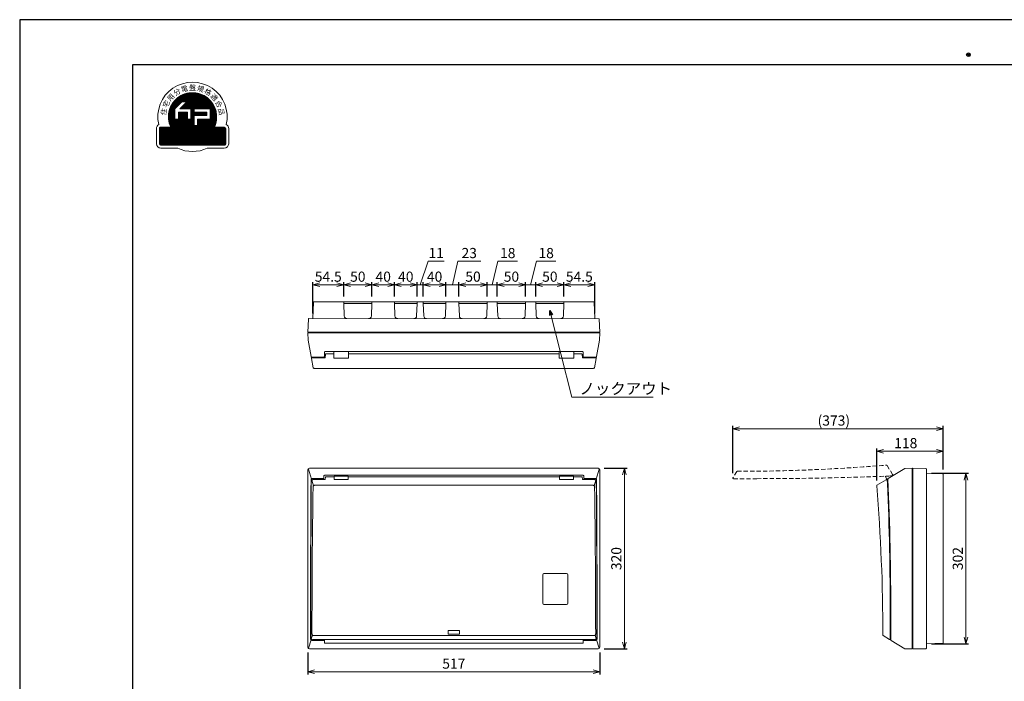
# Model space of a CAD drawing. Extents: x 0 to 3360, y 0 to 2376.
# Drawn here: x 0 to 1743, y 1205 to 2376 of the extents above; entities that cross this region are included whole.
import ezdxf

# ---------------------------------------------------------------- set-up
doc = ezdxf.new("R2010")
doc.units = 0
doc.linetypes.add('HIDDEN', pattern=[1.905, 1.27, -0.635])
doc.layers.get('0').update_dxf_attribs({"linetype": 'CONTINUOUS'})
doc.layers.get('Defpoints').update_dxf_attribs({"linetype": 'CONTINUOUS'})
for name, color, linetype, lineweight in [('ES-2', 112, 'CONTINUOUS', 15), ('ケース', 6, 'CONTINUOUS', 15), ('パネル', 231, 'CONTINUOUS', 15), ('主幹5.0', 130, 'CONTINUOUS', 15), ('図面枠', 3, 'CONTINUOUS', 25), ('寸法線', 3, 'CONTINUOUS', 15), ('扉', 7, 'CONTINUOUS', 15)]:
    doc.layers.add(name, color=color, linetype=linetype, lineweight=lineweight)
doc.layers.add('非表示枠', color=53, linetype='CONTINUOUS', lineweight=25, plot=False)
doc.styles.get("Standard").update_dxf_attribs({"font": 'TXT.SHX', "bigfont": 'BIGFONT.SHX'})
doc.styles.add('YOKO', font='TXT.SHX', dxfattribs={"bigfont": 'extfont.shx'})
doc.dimstyles.new('GRADE', dxfattribs={"dimscale": 6, "dimtxt": 3, "dimasz": 2, "dimexe": 0.8, "dimexo": 1.5, "dimgap": 0.9, "dimtad": 1, "dimdec": 1, "dimdsep": 46, "dimtxsty": 'STANDARD', "dimblk": 'OPEN30', "dimcen": 0, "dimclrd": 256, "dimclre": 256, "dimclrt": 256, "dimadec": 0, "dimazin": 0, "dimtfac": 1, "dimtdec": 1, "dimtmove": 0, "dimatfit": 0, "dimldrblk": 'OPEN30', "dimfxl": 1, "dimtvp": 1, "dimtolj": 1, "dimlwd": -1, "dimarcsym": 0})
doc.dimstyles.new('GRADE3', dxfattribs={"dimscale": 6, "dimtxt": 2.2, "dimasz": 1.5, "dimexe": 0.5, "dimexo": 0.8, "dimgap": 0.8, "dimtad": 3, "dimdec": 1, "dimdsep": 46, "dimtxsty": 'YOKO', "dimblk": 'OPEN30', "dimcen": 0, "dimclrd": 256, "dimclre": 256, "dimclrt": 256, "dimadec": 0, "dimazin": 0, "dimtfac": 1, "dimtdec": 1, "dimtmove": 0, "dimatfit": 0, "dimldrblk": 'OPEN30', "dimfxl": 1, "dimtvp": 1, "dimtolj": 1, "dimlwd": -1, "dimlwe": -1, "dimarcsym": 0})

# ---------------------------------------------------------------- blocks, each defined once
blk = doc.blocks.new('_Open30')
at = {"layer": '寸法線', "color": 0, "lineweight": -2}
for p, q in [((-1, 0.27), (0, 0)), ((0, 0), (-1, -0.27)), ((0, 0), (-1, 0))]:
    blk.add_line(p, q, dxfattribs=at)
blk = doc.blocks.new('*D5')
at = {"layer": 'Defpoints', "color": 0}
for p in [(1025.7, 1582), (1025.7, 1262), (1070.7, 1262)]:
    blk.add_point(p, dxfattribs=at)
at = {"layer": '寸法線', "lineweight": -2}
for p, q in [((1034.7, 1582), (1075.5, 1582)), ((1034.7, 1262), (1075.5, 1262))]:
    blk.add_line(p, q, dxfattribs=at)
at = {"layer": '寸法線'}
blk.add_line((1070.7, 1570), (1070.7, 1274), dxfattribs=at)
at = {"layer": '寸法線', "xscale": 12, "yscale": 12, "zscale": 12}
for p, rotation in [((1070.7, 1582), 90), ((1070.7, 1262), 270)]:
    blk.add_blockref('_Open30', p, dxfattribs=dict(at, rotation=rotation))
at = {"layer": '寸法線', "insert": (1056.3, 1422), "char_height": 18, "attachment_point": 5, "rotation": 90}
blk.add_mtext('\\A1;320', dxfattribs=at)
blk = doc.blocks.new('*D7')
at = {"layer": 'Defpoints', "color": 0}
for p in [(510.1, 1265), (1027.1, 1265), (1027.1, 1221.7)]:
    blk.add_point(p, dxfattribs=at)
at = {"layer": '寸法線', "lineweight": -2}
for p, q in [((510.1, 1256), (510.1, 1216.9)), ((1027.1, 1256), (1027.1, 1216.9))]:
    blk.add_line(p, q, dxfattribs=at)
at = {"layer": '寸法線'}
blk.add_line((522.1, 1221.7), (1015.1, 1221.7), dxfattribs=at)
at = {"layer": '寸法線', "xscale": 12, "yscale": 12, "zscale": 12, "rotation": 180}
blk.add_blockref('_Open30', (510.1, 1221.7), dxfattribs=at)
at = {"layer": '寸法線', "xscale": 12, "yscale": 12, "zscale": 12}
blk.add_blockref('_Open30', (1027.1, 1221.7), dxfattribs=at)
at = {"layer": '寸法線', "insert": (768.6, 1236.1), "char_height": 18, "attachment_point": 5}
blk.add_mtext('\\A1;517', dxfattribs=at)
blk = doc.blocks.new('*D9')
at = {"layer": 'Defpoints', "color": 0}
for p in [(1018.1, 1906.7), (963.6, 1876.7), (1018.1, 1846.7)]:
    blk.add_point(p, dxfattribs=at)
at = {"layer": '寸法線', "lineweight": -2}
for p, q in [((963.6, 1885.7), (963.6, 1911.5)), ((1018.1, 1855.7), (1018.1, 1911.5))]:
    blk.add_line(p, q, dxfattribs=at)
at = {"layer": '寸法線'}
blk.add_line((975.6, 1906.7), (1006.1, 1906.7), dxfattribs=at)
at = {"layer": '寸法線', "xscale": 12, "yscale": 12, "zscale": 12, "rotation": 180}
blk.add_blockref('_Open30', (963.6, 1906.7), dxfattribs=at)
at = {"layer": '寸法線', "xscale": 12, "yscale": 12, "zscale": 12}
blk.add_blockref('_Open30', (1018.1, 1906.7), dxfattribs=at)
at = {"layer": '寸法線', "insert": (990.8, 1921.1), "char_height": 18, "attachment_point": 5}
blk.add_mtext('\\A1;54.5', dxfattribs=at)
blk = doc.blocks.new('*D10')
at = {"layer": 'Defpoints', "color": 0}
for p in [(913.6, 1906.7), (913.6, 1876.7), (963.6, 1876.7)]:
    blk.add_point(p, dxfattribs=at)
at = {"layer": '寸法線', "lineweight": -2}
for p, q in [((913.6, 1885.7), (913.6, 1911.5)), ((963.6, 1885.7), (963.6, 1911.5))]:
    blk.add_line(p, q, dxfattribs=at)
at = {"layer": '寸法線'}
blk.add_line((951.6, 1906.7), (925.6, 1906.7), dxfattribs=at)
at = {"layer": '寸法線', "xscale": 12, "yscale": 12, "zscale": 12, "rotation": 180}
blk.add_blockref('_Open30', (913.6, 1906.7), dxfattribs=at)
at = {"layer": '寸法線', "xscale": 12, "yscale": 12, "zscale": 12}
blk.add_blockref('_Open30', (963.6, 1906.7), dxfattribs=at)
at = {"layer": '寸法線', "insert": (938.6, 1921.1), "char_height": 18, "attachment_point": 5}
blk.add_mtext('\\A1;50', dxfattribs=at)
blk = doc.blocks.new('*D11')
at = {"layer": 'Defpoints', "color": 0}
for p in [(845.6, 1906.7), (845.6, 1876.7), (895.6, 1876.7)]:
    blk.add_point(p, dxfattribs=at)
at = {"layer": '寸法線', "lineweight": -2}
for p, q in [((845.6, 1885.7), (845.6, 1911.5)), ((895.6, 1885.7), (895.6, 1911.5))]:
    blk.add_line(p, q, dxfattribs=at)
at = {"layer": '寸法線'}
blk.add_line((883.6, 1906.7), (857.6, 1906.7), dxfattribs=at)
at = {"layer": '寸法線', "xscale": 12, "yscale": 12, "zscale": 12, "rotation": 180}
blk.add_blockref('_Open30', (845.6, 1906.7), dxfattribs=at)
at = {"layer": '寸法線', "xscale": 12, "yscale": 12, "zscale": 12}
blk.add_blockref('_Open30', (895.6, 1906.7), dxfattribs=at)
at = {"layer": '寸法線', "insert": (870.6, 1921.1), "char_height": 18, "attachment_point": 5}
blk.add_mtext('\\A1;50', dxfattribs=at)
blk = doc.blocks.new('*D12')
at = {"layer": 'Defpoints', "color": 0}
for p in [(777.6, 1906.7), (777.6, 1876.7), (827.6, 1876.7)]:
    blk.add_point(p, dxfattribs=at)
at = {"layer": '寸法線', "lineweight": -2}
for p, q in [((777.6, 1885.7), (777.6, 1911.5)), ((827.6, 1885.7), (827.6, 1911.5))]:
    blk.add_line(p, q, dxfattribs=at)
at = {"layer": '寸法線'}
blk.add_line((815.6, 1906.7), (789.6, 1906.7), dxfattribs=at)
at = {"layer": '寸法線', "xscale": 12, "yscale": 12, "zscale": 12, "rotation": 180}
blk.add_blockref('_Open30', (777.6, 1906.7), dxfattribs=at)
at = {"layer": '寸法線', "xscale": 12, "yscale": 12, "zscale": 12}
blk.add_blockref('_Open30', (827.6, 1906.7), dxfattribs=at)
at = {"layer": '寸法線', "insert": (802.6, 1921.1), "char_height": 18, "attachment_point": 5}
blk.add_mtext('\\A1;50', dxfattribs=at)
blk = doc.blocks.new('*D13')
at = {"layer": 'Defpoints', "color": 0}
for p in [(714.6, 1906.7), (714.6, 1876.7), (754.6, 1876.7)]:
    blk.add_point(p, dxfattribs=at)
at = {"layer": '寸法線', "lineweight": -2}
for p, q in [((714.6, 1885.7), (714.6, 1911.5)), ((754.6, 1885.7), (754.6, 1911.5))]:
    blk.add_line(p, q, dxfattribs=at)
at = {"layer": '寸法線'}
blk.add_line((742.6, 1906.7), (726.6, 1906.7), dxfattribs=at)
at = {"layer": '寸法線', "xscale": 12, "yscale": 12, "zscale": 12, "rotation": 180}
blk.add_blockref('_Open30', (714.6, 1906.7), dxfattribs=at)
at = {"layer": '寸法線', "xscale": 12, "yscale": 12, "zscale": 12}
blk.add_blockref('_Open30', (754.6, 1906.7), dxfattribs=at)
at = {"layer": '寸法線', "insert": (734.6, 1921.1), "char_height": 18, "attachment_point": 5}
blk.add_mtext('\\A1;40', dxfattribs=at)
blk = doc.blocks.new('*D14')
at = {"layer": 'Defpoints', "color": 0}
for p in [(663.6, 1906.7), (663.6, 1876.7), (703.6, 1876.7)]:
    blk.add_point(p, dxfattribs=at)
at = {"layer": '寸法線', "lineweight": -2}
for p, q in [((663.6, 1885.7), (663.6, 1911.5)), ((703.6, 1885.7), (703.6, 1911.5))]:
    blk.add_line(p, q, dxfattribs=at)
at = {"layer": '寸法線'}
blk.add_line((691.6, 1906.7), (675.6, 1906.7), dxfattribs=at)
at = {"layer": '寸法線', "xscale": 12, "yscale": 12, "zscale": 12, "rotation": 180}
blk.add_blockref('_Open30', (663.6, 1906.7), dxfattribs=at)
at = {"layer": '寸法線', "xscale": 12, "yscale": 12, "zscale": 12}
blk.add_blockref('_Open30', (703.6, 1906.7), dxfattribs=at)
at = {"layer": '寸法線', "insert": (683.6, 1921.1), "char_height": 18, "attachment_point": 5}
blk.add_mtext('\\A1;40', dxfattribs=at)
blk = doc.blocks.new('*D15')
at = {"layer": 'Defpoints', "color": 0}
for p in [(573.6, 1906.7), (573.6, 1876.7), (623.6, 1876.7)]:
    blk.add_point(p, dxfattribs=at)
at = {"layer": '寸法線', "lineweight": -2}
for p, q in [((573.6, 1885.7), (573.6, 1911.5)), ((623.6, 1885.7), (623.6, 1911.5))]:
    blk.add_line(p, q, dxfattribs=at)
at = {"layer": '寸法線'}
blk.add_line((611.6, 1906.7), (585.6, 1906.7), dxfattribs=at)
at = {"layer": '寸法線', "xscale": 12, "yscale": 12, "zscale": 12, "rotation": 180}
blk.add_blockref('_Open30', (573.6, 1906.7), dxfattribs=at)
at = {"layer": '寸法線', "xscale": 12, "yscale": 12, "zscale": 12}
blk.add_blockref('_Open30', (623.6, 1906.7), dxfattribs=at)
at = {"layer": '寸法線', "insert": (598.6, 1921.1), "char_height": 18, "attachment_point": 5}
blk.add_mtext('\\A1;50', dxfattribs=at)
blk = doc.blocks.new('*D16')
at = {"layer": 'Defpoints', "color": 0}
for p in [(519.1, 1906.7), (573.6, 1876.7), (519.1, 1846.7)]:
    blk.add_point(p, dxfattribs=at)
at = {"layer": '寸法線', "lineweight": -2}
for p, q in [((519.1, 1855.7), (519.1, 1911.5)), ((573.6, 1885.7), (573.6, 1911.5))]:
    blk.add_line(p, q, dxfattribs=at)
at = {"layer": '寸法線'}
blk.add_line((561.6, 1906.7), (531.1, 1906.7), dxfattribs=at)
at = {"layer": '寸法線', "xscale": 12, "yscale": 12, "zscale": 12, "rotation": 180}
blk.add_blockref('_Open30', (519.1, 1906.7), dxfattribs=at)
at = {"layer": '寸法線', "xscale": 12, "yscale": 12, "zscale": 12}
blk.add_blockref('_Open30', (573.6, 1906.7), dxfattribs=at)
at = {"layer": '寸法線', "insert": (546.3, 1921.1), "char_height": 18, "attachment_point": 5}
blk.add_mtext('\\A1;54.5', dxfattribs=at)
blk = doc.blocks.new('*D17')
at = {"layer": 'Defpoints', "color": 0}
for p in [(623.6, 1906.7), (623.6, 1876.7), (663.6, 1876.7)]:
    blk.add_point(p, dxfattribs=at)
at = {"layer": '寸法線', "lineweight": -2}
for p, q in [((623.6, 1885.7), (623.6, 1911.5)), ((663.6, 1885.7), (663.6, 1911.5))]:
    blk.add_line(p, q, dxfattribs=at)
at = {"layer": '寸法線'}
blk.add_line((651.6, 1906.7), (635.6, 1906.7), dxfattribs=at)
at = {"layer": '寸法線', "xscale": 12, "yscale": 12, "zscale": 12, "rotation": 180}
blk.add_blockref('_Open30', (623.6, 1906.7), dxfattribs=at)
at = {"layer": '寸法線', "xscale": 12, "yscale": 12, "zscale": 12}
blk.add_blockref('_Open30', (663.6, 1906.7), dxfattribs=at)
at = {"layer": '寸法線', "insert": (643.6, 1921.1), "char_height": 18, "attachment_point": 5}
blk.add_mtext('\\A1;40', dxfattribs=at)
blk = doc.blocks.new('*D18')
at = {"layer": 'Defpoints', "color": 0}
for p in [(703.6, 1906.7), (703.6, 1876.7), (714.6, 1876.7)]:
    blk.add_point(p, dxfattribs=at)
at = {"layer": '寸法線'}
for p, q in [((709.1, 1906.7), (722.9, 1948.5)), ((722.9, 1948.5), (751.7, 1948.5)), ((691.6, 1906.7), (679.6, 1906.7)), ((714.6, 1906.7), (703.6, 1906.7)), ((714.6, 1906.7), (703.6, 1906.7)), ((726.6, 1906.7), (738.6, 1906.7))]:
    blk.add_line(p, q, dxfattribs=at)
at = {"layer": '寸法線', "lineweight": -2}
for p, q in [((703.6, 1885.7), (703.6, 1911.5)), ((714.6, 1885.7), (714.6, 1911.5))]:
    blk.add_line(p, q, dxfattribs=at)
at = {"layer": '寸法線', "xscale": 12, "yscale": 12, "zscale": 12}
blk.add_blockref('_Open30', (703.6, 1906.7), dxfattribs=at)
at = {"layer": '寸法線', "xscale": 12, "yscale": 12, "zscale": 12, "rotation": 180}
blk.add_blockref('_Open30', (714.6, 1906.7), dxfattribs=at)
at = {"layer": '寸法線', "insert": (737.3, 1962.9), "char_height": 18, "attachment_point": 5}
blk.add_mtext('\\A1;11', dxfattribs=at)
blk = doc.blocks.new('*D19')
at = {"layer": 'Defpoints', "color": 0}
for p in [(754.6, 1906.7), (754.6, 1876.7), (777.6, 1876.7)]:
    blk.add_point(p, dxfattribs=at)
at = {"layer": '寸法線'}
for p, q in [((766.1, 1906.7), (775.5, 1948.5)), ((775.5, 1948.5), (816.3, 1948.5)), ((742.6, 1906.7), (730.6, 1906.7)), ((777.6, 1906.7), (754.6, 1906.7)), ((777.6, 1906.7), (754.6, 1906.7)), ((789.6, 1906.7), (801.6, 1906.7))]:
    blk.add_line(p, q, dxfattribs=at)
at = {"layer": '寸法線', "lineweight": -2}
for p, q in [((754.6, 1885.7), (754.6, 1911.5)), ((777.6, 1885.7), (777.6, 1911.5))]:
    blk.add_line(p, q, dxfattribs=at)
at = {"layer": '寸法線', "xscale": 12, "yscale": 12, "zscale": 12}
blk.add_blockref('_Open30', (754.6, 1906.7), dxfattribs=at)
at = {"layer": '寸法線', "xscale": 12, "yscale": 12, "zscale": 12, "rotation": 180}
blk.add_blockref('_Open30', (777.6, 1906.7), dxfattribs=at)
at = {"layer": '寸法線', "insert": (795.9, 1962.9), "char_height": 18, "attachment_point": 5}
blk.add_mtext('\\A1;23', dxfattribs=at)
blk = doc.blocks.new('*D20')
at = {"layer": 'Defpoints', "color": 0}
for p in [(827.6, 1906.7), (827.6, 1876.7), (845.6, 1876.7)]:
    blk.add_point(p, dxfattribs=at)
at = {"layer": '寸法線'}
for p, q in [((836.6, 1906.7), (846.7, 1948.5)), ((846.7, 1948.5), (881.5, 1948.5)), ((815.6, 1906.7), (803.6, 1906.7)), ((845.6, 1906.7), (827.6, 1906.7)), ((845.6, 1906.7), (827.6, 1906.7)), ((857.6, 1906.7), (869.6, 1906.7))]:
    blk.add_line(p, q, dxfattribs=at)
at = {"layer": '寸法線', "lineweight": -2}
for p, q in [((827.6, 1885.7), (827.6, 1911.5)), ((845.6, 1885.7), (845.6, 1911.5))]:
    blk.add_line(p, q, dxfattribs=at)
at = {"layer": '寸法線', "xscale": 12, "yscale": 12, "zscale": 12}
blk.add_blockref('_Open30', (827.6, 1906.7), dxfattribs=at)
at = {"layer": '寸法線', "xscale": 12, "yscale": 12, "zscale": 12, "rotation": 180}
blk.add_blockref('_Open30', (845.6, 1906.7), dxfattribs=at)
at = {"layer": '寸法線', "insert": (864.1, 1962.9), "char_height": 18, "attachment_point": 5}
blk.add_mtext('\\A1;18', dxfattribs=at)
blk = doc.blocks.new('*D21')
at = {"layer": 'Defpoints', "color": 0}
for p in [(895.6, 1906.7), (895.6, 1876.7), (913.6, 1876.7)]:
    blk.add_point(p, dxfattribs=at)
at = {"layer": '寸法線'}
for p, q in [((904.6, 1906.7), (914.7, 1948.5)), ((914.7, 1948.5), (949.5, 1948.5)), ((883.6, 1906.7), (871.6, 1906.7)), ((913.6, 1906.7), (895.6, 1906.7)), ((913.6, 1906.7), (895.6, 1906.7)), ((925.6, 1906.7), (937.6, 1906.7))]:
    blk.add_line(p, q, dxfattribs=at)
at = {"layer": '寸法線', "lineweight": -2}
for p, q in [((895.6, 1885.7), (895.6, 1911.5)), ((913.6, 1885.7), (913.6, 1911.5))]:
    blk.add_line(p, q, dxfattribs=at)
at = {"layer": '寸法線', "xscale": 12, "yscale": 12, "zscale": 12}
blk.add_blockref('_Open30', (895.6, 1906.7), dxfattribs=at)
at = {"layer": '寸法線', "xscale": 12, "yscale": 12, "zscale": 12, "rotation": 180}
blk.add_blockref('_Open30', (913.6, 1906.7), dxfattribs=at)
at = {"layer": '寸法線', "insert": (932.1, 1962.9), "char_height": 18, "attachment_point": 5}
blk.add_mtext('\\A1;18', dxfattribs=at)
blk = doc.blocks.new('*D25')
at = {"layer": 'Defpoints', "color": 0}
for p in [(1635.2, 1612), (1635.2, 1570.9), (1517.3, 1551)]:
    blk.add_point(p, dxfattribs=at)
at = {"layer": '寸法線', "lineweight": -2}
for p, q in [((1517.3, 1560), (1517.3, 1616.8)), ((1635.2, 1579.9), (1635.2, 1616.8))]:
    blk.add_line(p, q, dxfattribs=at)
at = {"layer": '寸法線'}
blk.add_line((1529.3, 1612), (1623.2, 1612), dxfattribs=at)
at = {"layer": '寸法線', "xscale": 12, "yscale": 12, "zscale": 12, "rotation": 180}
blk.add_blockref('_Open30', (1517.3, 1612), dxfattribs=at)
at = {"layer": '寸法線', "xscale": 12, "yscale": 12, "zscale": 12}
blk.add_blockref('_Open30', (1635.2, 1612), dxfattribs=at)
at = {"layer": '寸法線', "insert": (1568.8, 1626.4), "char_height": 18, "attachment_point": 5}
blk.add_mtext('\\A1;118', dxfattribs=at)
blk = doc.blocks.new('*D26')
at = {"layer": 'Defpoints', "color": 0}
for p in [(1605.2, 1573), (1605.2, 1271), (1675.2, 1271)]:
    blk.add_point(p, dxfattribs=at)
at = {"layer": '寸法線', "lineweight": -2}
for p, q in [((1614.2, 1573), (1680, 1573)), ((1614.2, 1271), (1680, 1271))]:
    blk.add_line(p, q, dxfattribs=at)
at = {"layer": '寸法線'}
blk.add_line((1675.2, 1561), (1675.2, 1283), dxfattribs=at)
at = {"layer": '寸法線', "xscale": 12, "yscale": 12, "zscale": 12}
for p, rotation in [((1675.2, 1573), 90), ((1675.2, 1271), 270)]:
    blk.add_blockref('_Open30', p, dxfattribs=dict(at, rotation=rotation))
at = {"layer": '寸法線', "insert": (1660.8, 1422), "char_height": 18, "attachment_point": 5, "rotation": 90}
blk.add_mtext('\\A1;302', dxfattribs=at)
blk = doc.blocks.new('*D27')
at = {"layer": 'Defpoints', "color": 0}
for p in [(1262.6, 1652), (1635.2, 1570.9), (1262.6, 1564.4)]:
    blk.add_point(p, dxfattribs=at)
at = {"layer": '寸法線', "lineweight": -2}
for p, q in [((1262.6, 1573.4), (1262.6, 1656.8)), ((1635.2, 1579.9), (1635.2, 1656.8))]:
    blk.add_line(p, q, dxfattribs=at)
at = {"layer": '寸法線'}
blk.add_line((1623.2, 1652), (1274.6, 1652), dxfattribs=at)
at = {"layer": '寸法線', "xscale": 12, "yscale": 12, "zscale": 12, "rotation": 180}
blk.add_blockref('_Open30', (1262.6, 1652), dxfattribs=at)
at = {"layer": '寸法線', "xscale": 12, "yscale": 12, "zscale": 12}
blk.add_blockref('_Open30', (1635.2, 1652), dxfattribs=at)
at = {"layer": '寸法線', "insert": (1441.4, 1666.4), "char_height": 18, "attachment_point": 5}
blk.add_mtext('\\A1;(373)', dxfattribs=at)
blk = doc.blocks.new('A$C0D5F4AB8')
at = {"layer": '主幹5.0'}
h = blk.add_hatch(dxfattribs=at)
h.set_pattern_fill('ANSI31', color=256, scale=0.05336, style=0)
h.set_pattern_definition([(45, (-705.45607, -775.37053), (-0.119796617, 0.119796617), [])])
h.paths.add_polyline_path([(-38.6, -18.1), (-56, -18.1, 0.414214), (-58.7, -20.8), (-58.7, -47.5, 0.414214), (-56, -50.2), (56, -50.2, 0.414214), (58.7, -47.5), (58.7, -20.8, 0.414214), (56, -18.1), (38.6, -18.1, 1.574249)])
h.paths.add_polyline_path([(-25.1, -4.3), (-31.5, -4.3), (-31.5, 14.4), (-19.2, 26.7), (-10.2, 26.7), (-22.4, 14.4), (-2.7, 14.4), (-2.7, -4.3), (-9.1, -4.3), (-9.1, 8), (-25.1, 8)], flags=16)
h.paths.add_polyline_path([(2.7, 2.1), (25.1, 2.1), (25.1, 8), (2.7, 8), (2.7, 14.4), (31.5, 14.4), (31.5, -4.3), (9.1, -4.3), (9.1, -15.5), (2.7, -15.5)], flags=16)
h.paths.add_polyline_path([(-56.7, -48.3), (55.4, -48.3), (55.4, -34.6), (-56.7, -34.6)], flags=24)
h.paths.add_polyline_path([(-26, -36.2), (25.9, -36.2), (25.9, -15.4), (-26, -15.4)], flags=24)
for p, q in [((-31.5, 14.4), (-19.2, 26.7)), ((-22.4, 14.4), (-10.2, 26.7)), ((-10.2, 26.7), (-19.2, 26.7)), ((-31.5, -4.3), (-31.5, 14.4)), ((-25.1, -4.3), (-25.1, 8)), ((-9.1, 8), (-25.1, 8)), ((-2.7, 14.4), (-22.4, 14.4)), ((-9.1, -4.3), (-9.1, 8)), ((-2.7, -4.3), (-2.7, 14.4)), ((31.5, 14.4), (2.7, 14.4)), ((2.7, 8), (2.7, 14.4)), ((25.1, 8), (2.7, 8)), ((25.1, 2.1), (2.7, 2.1)), ((2.7, -15.5), (2.7, 2.1)), ((25.1, 2.1), (25.1, 8)), ((31.5, -4.3), (31.5, 14.4)), ((-25.1, -4.3), (-31.5, -4.3)), ((-2.7, -4.3), (-9.1, -4.3)), ((9.1, -15.5), (2.7, -15.5)), ((31.5, -4.3), (9.1, -4.3)), ((9.1, -15.5), (9.1, -4.3)), ((-64, -20.8), (-64, -47.5)), ((-58.7, -20.8), (-58.7, -47.5)), ((-38.6, -18.1), (-56, -18.1)), ((56, -18.1), (38.6, -18.1)), ((58.7, -47.5), (58.7, -20.8)), ((64, -47.5), (64, -20.8)), ((-56, -50.2), (56, -50.2)), ((-56, -55.5), (-26.2, -55.5)), ((26.2, -55.5), (56, -55.5))]:
    blk.add_line(p, q, dxfattribs=at)
for centre, radius, start, end in [((0, 0), 61.4, 347.0492, 192.9508), ((0, 0), 42.7, 334.8493, 205.1507), ((-56, -20.8), 8, 118.1413, 180), ((56, -20.8), 8, 0, 61.8587), ((-56, -20.8), 2.67, 90, 180), ((56, -20.8), 2.67, 0, 90), ((-56, -47.5), 8, 180, 270), ((-56, -47.5), 2.67, 180, 270), ((56, -47.5), 2.67, 270, 0), ((56, -47.5), 8, 270, 0), ((0, 0), 61.4, 244.7356, 295.2644)]:
    blk.add_arc(centre, radius, start, end, dxfattribs=at)
at = {"layer": '主幹5.0', "char_height": 9.071, "attachment_point": 5, "style": 'YOKO'}
for s, insert, rotation in [('{\\fＭＳ Ｐゴシック|b0|i0|c128|p50;電}', (-14.3, 49.7), 16), ('{\\fＭＳ Ｐゴシック|b0|i0|c128|p50;規}', (14.3, 49.7), 344), ('{\\fＭＳ Ｐゴシック|b0|i0|c128|p50;用}', (-38.5, 34.6), 48), ('{\\fＭＳ Ｐゴシック|b0|i0|c128|p50;分}', (-27.4, 43.9), 32), ('{\\fＭＳ Ｐゴシック|b0|i0|c128|p50;格}', (27.4, 43.9), 328), ('{\\fＭＳ Ｐゴシック|b0|i0|c128|p50;適}', (38.5, 34.6), 312), ('{\\fＭＳ Ｐゴシック|b0|i0|c128|p50;宅}', (-46.5, 22.7), 64), ('{\\fＭＳ Ｐゴシック|b0|i0|c128|p50;合}', (46.5, 22.7), 296), ('{\\fＭＳ Ｐゴシック|b0|i0|c128|p50;住}', (-51, 9), 80), ('{\\fＭＳ Ｐゴシック|b0|i0|c128|p50;品}', (51, 9), 280)]:
    blk.add_mtext(s, dxfattribs=dict(at, insert=insert, rotation=rotation))
at = {"layer": '主幹5.0', "attachment_point": 5, "style": 'YOKO'}
for s, insert, char_height in [('{\\fＭＳ Ｐゴシック|b0|i0|c128|p50;盤}', (0, 51.7), 9.071), ('{\\fＭＳ Ｐゴシック|b0|i0|c128|p50;高機能}', (0, -25.9), 10.672), ('{\\fMS PGothic|b0|i0|c128|p50;日本配線システム工業会}', (0, -41.4), 7.003)]:
    blk.add_mtext(s, dxfattribs=dict(at, insert=insert, char_height=char_height))
blk = doc.blocks.new('A$C6C8A7080')
at = {"layer": 'ES-2'}
for p, q in [((-25.1, 11.8), (-25.1, -38.7)), ((-23.1, 13.8), (16.9, 13.8)), ((18.9, 11.8), (18.9, -38.7)), ((-23.1, -40.7), (16.9, -40.7))]:
    blk.add_line(p, q, dxfattribs=at)
for centre, start, end in [((-23.1, 11.8), 90, 180), ((16.9, 11.8), 0, 90), ((-23.1, -38.7), 180, 270), ((16.9, -38.7), 270, 0)]:
    blk.add_arc(centre, 2, start, end, dxfattribs=at)

msp = doc.modelspace()

# ---------------------------------------------------------------- linework, layer by layer
at = {"color": 7, "linetype": 'Continuous'}
msp.add_line((1536.56, 1554.9), (1536.56, 1554.9), dxfattribs=at)
at = {"layer": 'ケース', "linetype": 'Continuous'}
for p, q in [((520.17, 1875.78), (519.09, 1846.74)), ((521.17, 1876.74), (1016.02, 1876.74)), ((573.59, 1876.74), (573.59, 1873.74)), ((573.59, 1876.74), (623.59, 1876.74)), ((573.59, 1873.74), (574.41, 1851.56)), ((623.59, 1873.74), (573.59, 1873.74)), ((622.77, 1851.56), (623.59, 1873.74)), ((623.59, 1873.74), (623.59, 1876.74)), ((663.59, 1876.74), (663.59, 1873.74)), ((663.59, 1876.74), (703.59, 1876.74)), ((663.59, 1873.74), (664.41, 1851.56)), ((703.59, 1873.74), (663.59, 1873.74)), ((702.77, 1851.56), (703.59, 1873.74)), ((703.59, 1873.74), (703.59, 1876.74)), ((714.59, 1876.74), (714.59, 1873.74)), ((714.59, 1876.74), (754.59, 1876.74)), ((714.59, 1873.74), (715.41, 1851.56)), ((714.59, 1873.74), (754.59, 1873.74)), ((753.77, 1851.56), (754.59, 1873.74)), ((754.59, 1873.74), (754.59, 1876.74)), ((777.59, 1876.74), (777.59, 1873.74)), ((777.59, 1876.74), (827.59, 1876.74)), ((777.59, 1873.74), (778.41, 1851.56)), ((827.59, 1873.74), (777.59, 1873.74)), ((826.77, 1851.56), (827.59, 1873.74)), ((827.59, 1873.74), (827.59, 1876.74)), ((845.59, 1876.74), (845.59, 1873.74)), ((845.59, 1876.74), (895.59, 1876.74)), ((845.59, 1873.74), (846.41, 1851.56)), ((895.59, 1873.74), (845.59, 1873.74)), ((894.77, 1851.56), (895.59, 1873.74)), ((895.59, 1873.74), (895.59, 1876.74)), ((913.59, 1876.74), (913.59, 1873.74)), ((913.59, 1876.74), (963.59, 1876.74)), ((913.59, 1873.74), (914.41, 1851.56)), ((918.59, 1873.74), (913.59, 1873.74)), ((918.59, 1873.74), (963.59, 1873.74)), ((962.77, 1851.56), (963.59, 1873.74)), ((963.59, 1873.74), (963.59, 1876.74)), ((1017.02, 1875.78), (1018.09, 1846.74)), ((511.04, 1845.8), (510.09, 1822.74)), ((512.04, 1846.74), (1025.15, 1846.72)), ((1026.14, 1845.78), (1027.09, 1822.74)), ((510.09, 1822.74), (1027.09, 1822.74)), ((1581.23, 1581.99), (1604.29, 1581.54)), ((1581.23, 1261.99), (1581.23, 1581.99)), ((1605.23, 1580.55), (1605.23, 1263.44)), ((1605.23, 1572.99), (1634.27, 1571.92)), ((1635.23, 1570.92), (1635.23, 1273.07)), ((1581.23, 1261.99), (1604.18, 1262.44)), ((1605.23, 1270.99), (1634.27, 1272.07))]:
    msp.add_line(p, q, dxfattribs=at)
for centre, radius, start, end in [((521.17, 1875.74), 1, 90, 177.88252), ((1016.02, 1875.74), 1, 2.11748, 90), ((579.41, 1851.74), 5, 182.1211, 270), ((617.77, 1851.74), 5, 270, 357.8789), ((669.41, 1851.74), 5, 182.1211, 270), ((697.77, 1851.74), 5, 270, 357.8789), ((720.41, 1851.74), 5, 182.1211, 270), ((748.77, 1851.74), 5, 270, 357.8789), ((783.41, 1851.74), 5, 182.1211, 270), ((821.77, 1851.74), 5, 270, 357.8789), ((851.41, 1851.74), 5, 182.1211, 270), ((889.77, 1851.74), 5, 270, 357.8789), ((919.41, 1851.74), 5, 182.1211, 270), ((957.77, 1851.74), 5, 270, 357.8789), ((512.04, 1845.74), 1, 90, 176.82017), ((1025.15, 1845.72), 1, 3.17983, 90), ((1604.23, 1580.55), 1, 0, 86.82017), ((1634.23, 1570.92), 1, 0, 87.88252), ((1634.23, 1273.06), 1, 272.11748, 0), ((1604.23, 1263.44), 1, 273.17983, 0)]:
    msp.add_arc(centre, radius, start, end, dxfattribs=at)
at = {"layer": 'パネル', "linetype": 'Continuous'}
for p, q in [((510.59, 1808.77), (510.09, 1821.74)), ((510.09, 1821.74), (1027.09, 1821.74)), ((1026.59, 1808.77), (1027.09, 1821.74)), ((515.82, 1779.67), (510.59, 1808.74)), ((1021.36, 1779.67), (1026.59, 1808.74)), ((518.67, 1778.76), (538.59, 1778.76)), ((539.59, 1787.12), (539.59, 1779.76)), ((540.59, 1788.39), (996.59, 1788.39)), ((997.59, 1787.12), (997.59, 1779.76)), ((1018.51, 1778.76), (998.59, 1778.76)), ((510.09, 1264.99), (510.09, 1578.99)), ((516.67, 1562.9), (511.43, 1580.35)), ((513.09, 1581.99), (513.09, 1581.99)), ((513.09, 1581.99), (1024.09, 1581.99)), ((540.59, 1569.57), (996.59, 1569.57)), ((1020.52, 1562.9), (1025.75, 1580.35)), ((1024.1, 1581.99), (1024.09, 1581.99)), ((1027.09, 1264.99), (1027.09, 1578.99)), ((1567.22, 1581.48), (1537.74, 1563.8)), ((1580.23, 1581.99), (1567.23, 1581.49)), ((1580.23, 1261.99), (1580.23, 1581.99)), ((518.67, 1563.8), (538.59, 1563.8)), ((538.59, 1563.8), (538.59, 1568.21)), ((998.59, 1563.8), (998.59, 1568.21)), ((1018.51, 1563.8), (998.59, 1563.8)), ((1542.23, 1278.03), (1542.23, 1321.99)), ((511.41, 1263.61), (515.77, 1278.12)), ((539.59, 1277.2), (517.78, 1277.2)), ((539.59, 1278.88), (539.59, 1273.26)), ((997.59, 1278.88), (997.59, 1273.26)), ((997.59, 1277.2), (1019.41, 1277.2)), ((1025.77, 1263.61), (1021.42, 1278.12)), ((1542.72, 1277.2), (1567.22, 1262.5)), ((513.09, 1261.99), (1024.09, 1261.99)), ((540.59, 1272.06), (996.59, 1272.06)), ((1567.23, 1262.49), (1580.23, 1261.99))]:
    msp.add_line(p, q, dxfattribs=at)
at = {"layer": 'パネル', "linetype": 'Continuous', "flags": 128}
for points in [[(510.59, 1808.74), (510.59, 1808.75), (510.59, 1808.77)], [(1026.59, 1808.74), (1026.59, 1808.75), (1026.59, 1808.77)]]:
    msp.add_lwpolyline(points, dxfattribs=at)
at = {"layer": 'パネル', "linetype": 'Continuous'}
for centre, radius, start, end in [((538.59, 1779.76), 1, 270, 0), ((998.59, 1779.76), 1, 180, 270), ((1538.26, 1562.94), 1, 120.96376, 182.36633), ((-4292.49, 1321.99), 5834.73, 0, 2.366326), ((1543.23, 1278.06), 1, 180, 239.03624)]:
    msp.add_arc(centre, radius, start, end, dxfattribs=at)
for centre, major_axis, ratio, start_param, end_param in [((513.1, 1578.99), (-2.13, 2.13), 0.9969278, -0.7838597, 0.7838597), ((513.09, 1578.99), (-2.12, 2.12), 0.998524, -0.7846596, 0.7846596), ((1565.37, 1321.99), (1.44, 5971.95), 0.1758967, 1.5308278, 1.5778405), ((517.96, 1280.39), (0.92, 3.07), 0.9353202, 1.9110302, 3.3905554), ((540.59, 1273.26), (0, 1.2), 0.8333333, 1.5707963, 3.1415927), ((513.1, 1265), (2.13, 2.13), 0.9969278, 2.357733, 3.9254524), ((513.09, 1264.99), (2.12, 2.12), 0.998524, 2.356933, 3.9262523)]:
    msp.add_ellipse(centre, major_axis=major_axis, ratio=ratio, start_param=start_param, end_param=end_param, dxfattribs=at)
at = {"layer": 'パネル', "linetype": 'Continuous', "extrusion": (0, 0, -1)}
for centre, major_axis, ratio, start_param, end_param in [((1024.09, 1578.99), (2.12, 2.12), 0.998524, -0.7846596, 0.7846596), ((1024.09, 1578.99), (2.13, 2.13), 0.9969278, -0.7838597, 0.7838597), ((-28.19, 1321.99), (-1.44, 5971.95), 0.1758967, 1.5308278, 1.5778405), ((996.59, 1273.26), (0, 1.2), 0.8333333, 1.5707963, 3.1415927), ((1019.22, 1280.39), (-0.92, 3.07), 0.9353202, 1.9110302, 3.3905554), ((1024.09, 1264.99), (-2.12, 2.12), 0.998524, 2.356933, 3.9262523), ((1024.09, 1265), (-2.13, 2.13), 0.9969278, 2.357733, 3.9254524)]:
    msp.add_ellipse(centre, major_axis=major_axis, ratio=ratio, start_param=start_param, end_param=end_param, dxfattribs=at)
at = {"layer": 'パネル', "linetype": 'Continuous'}
for points, knots in [([(515.83, 1779.67), (515.83, 1779.66), (515.83, 1779.55), (515.93, 1779.36), (516.09, 1779.13), (516.28, 1778.99), (516.45, 1778.91), (516.58, 1778.87), (516.71, 1778.84), (516.91, 1778.81), (517.25, 1778.79), (517.85, 1778.77), (518.37, 1778.76), (518.66, 1778.77), (518.67, 1778.76)], [0, 0, 0, 0, 0.0022746, 0.0830788, 0.1487501, 0.2052213, 0.2535718, 0.2946711, 0.3399994, 0.4231325, 0.6211601, 0.7902298, 0.9487378, 1, 1, 1, 1]), ([(539.6, 1787.12), (539.6, 1787.17), (539.59, 1787.44), (539.7, 1787.82), (539.95, 1788.17), (540.23, 1788.33), (540.44, 1788.39), (540.55, 1788.39), (540.59, 1788.39)], [0, 0, 0, 0, 0.0888347, 0.4610764, 0.7089195, 0.8472957, 0.9489335, 1, 1, 1, 1]), ([(997.58, 1787.12), (997.59, 1787.17), (997.6, 1787.44), (997.49, 1787.82), (997.23, 1788.17), (996.96, 1788.33), (996.75, 1788.39), (996.63, 1788.39), (996.59, 1788.39)], [0, 0, 0, 0, 0.0888347, 0.4610764, 0.7089195, 0.8472957, 0.9489335, 1, 1, 1, 1]), ([(1021.36, 1779.67), (1021.36, 1779.66), (1021.36, 1779.55), (1021.26, 1779.36), (1021.09, 1779.13), (1020.91, 1778.99), (1020.74, 1778.91), (1020.6, 1778.87), (1020.47, 1778.84), (1020.28, 1778.81), (1019.93, 1778.79), (1019.33, 1778.77), (1018.81, 1778.76), (1018.52, 1778.77), (1018.51, 1778.76)], [0, 0, 0, 0, 0.0022746, 0.0830788, 0.1487501, 0.2052213, 0.2535718, 0.2946711, 0.3399994, 0.4231325, 0.6211601, 0.7902298, 0.9487378, 1, 1, 1, 1]), ([(538.59, 1568.21), (538.62, 1568.43), (538.68, 1568.78), (539.12, 1569.19), (539.65, 1569.45), (540.17, 1569.56), (540.49, 1569.57), (540.59, 1569.57)], [0, 0, 0, 0, 0.3373497, 0.5534096, 0.735213, 0.9179942, 1, 1, 1, 1]), ([(998.59, 1568.21), (998.56, 1568.43), (998.51, 1568.78), (998.06, 1569.19), (997.54, 1569.45), (997.02, 1569.56), (996.69, 1569.57), (996.59, 1569.57)], [0, 0, 0, 0, 0.3373497, 0.5534096, 0.735213, 0.9179942, 1, 1, 1, 1]), ([(515.82, 1560.87), (515.86, 1561.18), (515.93, 1561.8), (516.37, 1562.62), (517, 1563.26), (517.79, 1563.7), (518.38, 1563.76), (518.67, 1563.8)], [0, 0, 0, 0, 0.2119804, 0.4162408, 0.6093727, 0.8045943, 1, 1, 1, 1]), ([(516.31, 1554.82), (516.31, 1554.81), (516.3, 1554.81), (516.31, 1554.8), (516.31, 1554.8), (516.31, 1554.8)], [0, 0, 0, 0, 0.6602885, 0.8973597, 1, 1, 1, 1]), ([(1021.36, 1560.87), (1021.32, 1561.18), (1021.25, 1561.8), (1020.81, 1562.62), (1020.18, 1563.26), (1019.4, 1563.7), (1018.81, 1563.76), (1018.51, 1563.8)], [0, 0, 0, 0, 0.2119804, 0.4162408, 0.6093727, 0.8045943, 1, 1, 1, 1]), ([(1020.87, 1554.82), (1020.88, 1554.81), (1020.88, 1554.81), (1020.87, 1554.8), (1020.87, 1554.8), (1020.87, 1554.8)], [0, 0, 0, 0, 0.6602885, 0.8973597, 1, 1, 1, 1])]:
    msp.add_open_spline(points, degree=3, knots=knots, dxfattribs=at)
at = {"layer": '図面枠', "lineweight": 30}
for p, q in [((3279.67, 2295.85), (199.67, 2295.85)), ((199.67, 2295.85), (199.67, 55.85))]:
    msp.add_line(p, q, dxfattribs=at)
for radius in [3.2, 3.2, 3.2, 1.6, 1.6, 1.6]:
    msp.add_circle((1679.67, 2313.98), radius, dxfattribs=at)
at = {"layer": '扉', "linetype": 'Continuous'}
for p, q in [((516.46, 1776.08), (515.82, 1779.69)), ((541.55, 1783.78), (540.92, 1777.26)), ((542.04, 1784.24), (556.19, 1784.24)), ((556.19, 1788.39), (556.19, 1776.74)), ((582.19, 1776.74), (582.19, 1788.39)), ((582.19, 1784.24), (954.99, 1784.24)), ((954.99, 1776.74), (954.99, 1788.39)), ((980.99, 1788.39), (980.99, 1776.74)), ((995.14, 1784.24), (980.99, 1784.24)), ((995.64, 1783.78), (996.26, 1777.26)), ((1020.72, 1776.08), (1021.37, 1779.69)), ((519.37, 1759.78), (516.46, 1776.08)), ((540.92, 1777.26), (517.44, 1777.26)), ((556.19, 1776.74), (582.19, 1776.74)), ((980.99, 1776.74), (954.99, 1776.74)), ((996.26, 1777.26), (1019.74, 1777.26)), ((1017.81, 1759.78), (1020.76, 1776.26)), ((522.23, 1758.79), (1014.95, 1758.79)), ((516.41, 1558.85), (516.3, 1554.82)), ((520.23, 1550.94), (517.29, 1560.83)), ((540.91, 1561.75), (519.32, 1561.75)), ((522.23, 1551.81), (1014.95, 1551.81)), ((540.91, 1561.75), (541.61, 1566.51)), ((542.12, 1566.79), (556.79, 1566.79)), ((556.79, 1568.15), (581.59, 1568.15)), ((556.79, 1561.91), (556.79, 1568.15)), ((581.59, 1561.91), (581.59, 1568.15)), ((581.59, 1566.79), (955.59, 1566.79)), ((980.39, 1568.15), (955.59, 1568.15)), ((955.59, 1561.91), (955.59, 1568.15)), ((955.59, 1561.91), (980.39, 1561.91)), ((980.39, 1561.91), (980.39, 1568.15)), ((995.07, 1566.79), (980.39, 1566.79)), ((996.27, 1561.75), (995.58, 1566.51)), ((996.27, 1561.75), (1017.87, 1561.75)), ((1016.95, 1550.94), (1019.89, 1560.83)), ((1020.77, 1558.85), (1020.89, 1554.82)), ((1534.1, 1561.61), (1517.77, 1551.81)), ((1534.1, 1561.61), (1537.74, 1563.8)), ((1536.56, 1554.9), (1535.6, 1560.91)), ((1541.23, 1279.88), (1541.23, 1322.6)), ((758.39, 1294.49), (758.39, 1288.09)), ((778.79, 1294.49), (758.39, 1294.49)), ((778.79, 1294.49), (778.79, 1294.09)), ((778.79, 1288.09), (778.79, 1294.09)), ((516.3, 1279.94), (518.27, 1286.62)), ((518.31, 1278.88), (1018.87, 1278.88)), ((1016.91, 1285.7), (520.28, 1285.7)), ((758.39, 1288.09), (778.79, 1288.09)), ((758.79, 1288.09), (758.79, 1288.09)), ((778.79, 1288.09), (778.79, 1288.09)), ((1020.88, 1279.94), (1018.92, 1286.62)), ((1528.72, 1285.7), (1539.72, 1279.02))]:
    msp.add_line(p, q, dxfattribs=at)
at = {"layer": '扉', "linetype": 'HIDDEN', "ltscale": 6}
for p, q in [((1545.35, 1570.62), (1535.55, 1586.96)), ((1269.44, 1576.01), (1262.76, 1565.01)), ((1538.64, 1568.16), (1544.65, 1569.12)), ((1544.21, 1567.68), (1543.46, 1568.93)), ((1545.35, 1570.62), (1546.35, 1568.96)), ((1263.62, 1563.49), (1304.97, 1563.49)), ((1532.32, 1567.91), (1537.45, 1558.34))]:
    msp.add_line(p, q, dxfattribs=at)
at = {"layer": '扉'}
msp.add_line((556.79, 1561.91), (581.59, 1561.91), dxfattribs=at)
at = {"layer": '扉', "linetype": 'HIDDEN', "ltscale": 3}
msp.add_line((1538.64, 1568.16), (1538.64, 1568.16), dxfattribs=at)
at = {"layer": '扉', "linetype": 'Continuous'}
for centre, radius, start, end in [((542.04, 1783.74), 0.5, 90, 174.98876), ((995.14, 1783.74), 0.5, 5.01124, 90), ((517.44, 1776.26), 1, 90, 190.12469), ((1019.74, 1776.26), 1, 349.87531, 90), ((1518.28, 1550.95), 1, 120.96376, 184.73385), ((1534.62, 1560.75), 1, 9.04717, 120.96376), ((-4235.33, 1322.6), 5776.57, 0, 2.304736), ((-1681.37, 1285.99), 3209.6, 0.01004, 4.73385), ((518.31, 1281.68), 2.8, 180.0725, 270), ((1018.88, 1281.68), 2.8, 270, 359.9275), ((1529.23, 1286.55), 1, 180.01004, 238.73627), ((1540.23, 1279.88), 1, 238.73627, 0)]:
    msp.add_arc(centre, radius, start, end, dxfattribs=at)
at = {"layer": '扉', "linetype": 'HIDDEN', "ltscale": 6}
for centre, radius, start, end in [((1269.73, 4786.09), 3209.6, 270.01004, 274.73385), ((1534.7, 1586.44), 1, 30.96376, 94.73385), ((1270.3, 1575.49), 1, 90.01004, 148.73627), ((1544.5, 1570.11), 1, 279.04717, 30.96376), ((1306.34, 7340.06), 5776.57, 269.986362, 272.304736)]:
    msp.add_arc(centre, radius, start, end, dxfattribs=at)
at = {"layer": '扉', "linetype": 'HIDDEN', "ltscale": 3}
msp.add_arc((1263.62, 1564.49), 1, 148.73627, 270, dxfattribs=at)
at = {"layer": '扉', "linetype": 'Continuous'}
for centre, major_axis, ratio, start_param, end_param in [((1546.83, 1322.6), (0, 5775.57), 0.1785714, 1.5305813, 1.5778825), ((542.11, 1566.49), (0.5, 0.011), 0.5990487, 1.5346194, 3.0410776), ((1090.77, 1285.99), (0, 3210.6), 0.1785714, 1.4888067, 1.5699586), ((446.42, 1285.99), (0, 3210.6), 0.1785714, -1.5699586, -1.4888067)]:
    msp.add_ellipse(centre, major_axis=major_axis, ratio=ratio, start_param=start_param, end_param=end_param, dxfattribs=at)
at = {"layer": '扉', "linetype": 'Continuous', "extrusion": (0, 0, -1)}
for centre, major_axis, ratio, start_param, end_param in [((995.08, 1566.49), (-0.5, 0.011), 0.5990487, 1.5346194, 3.0410776), ((-9.65, 1322.6), (0, 5775.57), 0.1785714, 1.5305813, 1.5778825)]:
    msp.add_ellipse(centre, major_axis=major_axis, ratio=ratio, start_param=start_param, end_param=end_param, dxfattribs=at)
at = {"layer": '扉', "linetype": 'Continuous'}
for points, knots in [([(519.38, 1759.78), (519.4, 1759.67), (519.46, 1759.47), (519.64, 1759.24), (519.83, 1759.09), (520.02, 1758.99), (520.23, 1758.92), (520.51, 1758.87), (520.97, 1758.82), (521.61, 1758.79), (522.05, 1758.79), (522.23, 1758.79)], [0, 0, 0, 0, 0.0834687, 0.1570445, 0.2227933, 0.2846449, 0.3536513, 0.4768389, 0.6792561, 0.8614072, 1, 1, 1, 1]), ([(1014.95, 1758.79), (1014.96, 1758.79), (1015.21, 1758.79), (1015.73, 1758.8), (1016.39, 1758.84), (1016.82, 1758.89), (1017.13, 1758.97), (1017.42, 1759.13), (1017.64, 1759.35), (1017.79, 1759.59), (1017.8, 1759.74), (1017.8, 1759.78)], [0, 0, 0, 0, 0.0034272, 0.1933816, 0.3803969, 0.5870457, 0.724561, 0.799165, 0.8804434, 0.9711391, 1, 1, 1, 1]), ([(519.32, 1561.75), (519.11, 1561.74), (518.6, 1561.71), (517.8, 1561.39), (517.07, 1560.76), (516.59, 1559.93), (516.43, 1559.26), (516.42, 1558.9), (516.41, 1558.85)], [0, 0, 0, 0, 0.1328225, 0.3417197, 0.5502903, 0.7598405, 0.96737, 1, 1, 1, 1]), ([(519.37, 1548.93), (519.41, 1549.22), (519.48, 1549.81), (519.89, 1550.61), (520.53, 1551.26), (521.33, 1551.71), (521.93, 1551.78), (522.23, 1551.81)], [0, 0, 0, 0, 0.1948578, 0.401873, 0.5997509, 0.7998961, 1, 1, 1, 1]), ([(1017.81, 1548.93), (1017.78, 1549.22), (1017.71, 1549.81), (1017.29, 1550.61), (1016.66, 1551.26), (1015.85, 1551.71), (1015.25, 1551.78), (1014.95, 1551.81)], [0, 0, 0, 0, 0.1948578, 0.401873, 0.5997509, 0.7998961, 1, 1, 1, 1]), ([(1017.87, 1561.75), (1018.07, 1561.74), (1018.59, 1561.71), (1019.38, 1561.39), (1020.11, 1560.76), (1020.6, 1559.93), (1020.75, 1559.26), (1020.77, 1558.9), (1020.77, 1558.85)], [0, 0, 0, 0, 0.1328225, 0.3417197, 0.5502903, 0.7598405, 0.96737, 1, 1, 1, 1]), ([(520.28, 1285.7), (520.2, 1285.7), (519.83, 1285.72), (519.11, 1285.92), (518.24, 1286.55), (517.59, 1287.52), (517.49, 1288.3), (517.45, 1288.68)], [0, 0, 0, 0, 0.0495556, 0.2490402, 0.4819, 0.7455185, 1, 1, 1, 1]), ([(1016.91, 1285.7), (1016.98, 1285.7), (1017.36, 1285.72), (1018.08, 1285.92), (1018.95, 1286.55), (1019.59, 1287.52), (1019.69, 1288.3), (1019.74, 1288.68)], [0, 0, 0, 0, 0.0495556, 0.2490402, 0.4819, 0.7455185, 1, 1, 1, 1])]:
    msp.add_open_spline(points, degree=3, knots=knots, dxfattribs=at)
at = {"layer": '非表示枠'}
for p, q in [((3360, 2376), (0, 2376)), ((0, 2376), (0, 0))]:
    msp.add_line(p, q, dxfattribs=at)

# ---------------------------------------------------------------- block references
at = {"layer": '寸法線'}
for name, p in [('A$C0D5F4AB8', (305.99, 2204.02)), ('A$C6C8A7080', (951.3, 1381.53))]:
    msp.add_blockref(name, p, dxfattribs=at)

# ---------------------------------------------------------------- texts
at = {"layer": '寸法線', "insert": (991.11, 1712.84), "char_height": 20, "attachment_point": 7, "style": 'YOKO'}
msp.add_mtext('\\A1;ノックアウト', dxfattribs=at)

# ---------------------------------------------------------------- dimensions: what is measured, and where the dimension line sits
at = {"layer": '寸法線'}
for base, p1, p2, override, picture, middle in [((703.59, 1906.74), (714.59, 1876.74), (703.59, 1876.74), {"dimtmove": 1}, '*D18', (728.29, 1948.52)), ((754.59, 1906.74), (777.59, 1876.74), (754.59, 1876.74), {"dimtmove": 1}, '*D19', (780.93, 1948.52)), ((827.59, 1906.74), (845.59, 1876.74), (827.59, 1876.74), {"dimtmove": 1}, '*D20', (852.12, 1948.52)), ((895.59, 1906.74), (913.59, 1876.74), (895.59, 1876.74), {"dimtmove": 1}, '*D21', (920.12, 1948.52)), ((1027.09, 1221.74), (510.09, 1264.99), (1027.09, 1264.99), {"dimtxt": 3}, '*D7', (768.59, 1221.74))]:
    dim = msp.add_linear_dim(base=base, p1=p1, p2=p2, dimstyle='GRADE', override=override, dxfattribs=at)
    dim.commit()
    dim.dimension.update_dxf_attribs({"geometry": picture, "text_midpoint": middle, "dimtype": 160})
for base, p1, p2, picture, middle in [((519.09, 1906.74), (573.59, 1876.74), (519.09, 1846.74), '*D16', (546.34, 1906.74)), ((1018.09, 1906.74), (963.59, 1876.74), (1018.09, 1846.74), '*D9', (990.84, 1906.74)), ((1635.2342, 1611.9916), (1517.2822, 1550.956), (1635.2342, 1570.9187), '*D25', (1568.7582, 1611.9916))]:
    dim = msp.add_linear_dim(base=base, p1=p1, p2=p2, dimstyle='GRADE', dxfattribs=at)
    dim.commit()
    dim.dimension.update_dxf_attribs({"geometry": picture, "text_midpoint": middle, "dimtype": 160})
for base, p1, p2, picture, middle in [((573.59, 1906.74), (623.59, 1876.74), (573.59, 1876.74), '*D15', (598.59, 1921.14)), ((623.59, 1906.74), (663.59, 1876.74), (623.59, 1876.74), '*D17', (643.59, 1921.14)), ((663.59, 1906.74), (703.59, 1876.74), (663.59, 1876.74), '*D14', (683.59, 1921.14)), ((714.59, 1906.74), (754.59, 1876.74), (714.59, 1876.74), '*D13', (734.59, 1921.14)), ((777.59, 1906.74), (827.59, 1876.74), (777.59, 1876.74), '*D12', (802.59, 1921.14)), ((845.59, 1906.74), (895.59, 1876.74), (845.59, 1876.74), '*D11', (870.59, 1921.14)), ((913.59, 1906.74), (963.59, 1876.74), (913.59, 1876.74), '*D10', (938.59, 1921.14))]:
    dim = msp.add_linear_dim(base=base, p1=p1, p2=p2, dimstyle='GRADE', dxfattribs=at)
    dim.commit()
    dim.dimension.update_dxf_attribs({"geometry": picture, "text_midpoint": middle})
dim = msp.add_linear_dim(base=(1262.62, 1651.99), p1=(1635.23, 1570.92), p2=(1262.62, 1564.43), text='(373)', dimstyle='GRADE', dxfattribs=at)
dim.commit()
dim.dimension.update_dxf_attribs({"geometry": '*D27', "text_midpoint": (1441.43, 1651.99), "dimtype": 160})
for base, p1, p2, picture, middle in [((1070.75, 1261.99), (1025.75, 1581.99), (1025.75, 1261.99), '*D5', (1056.35, 1421.99)), ((1675.23, 1270.99), (1605.23, 1572.99), (1605.23, 1270.99), '*D26', (1660.83, 1421.99))]:
    dim = msp.add_linear_dim(base=base, p1=p1, p2=p2, angle=90, dimstyle='GRADE', dxfattribs=at)
    dim.commit()
    dim.dimension.update_dxf_attribs({"geometry": picture, "text_midpoint": middle})

# ---------------------------------------------------------------- leaders
at = {"layer": '寸法線', "annotation_type": 0, "has_hookline": 1, "hookline_direction": 0, "text_width": 130.67}
msp.add_leader([(938.46, 1861.37), (977.31, 1708.04), (986.31, 1708.04)], dimstyle='GRADE3', override={"dimgap": 0.8, "dimtad": 1}, dxfattribs=at)

doc.saveas('drawing.dxf')
